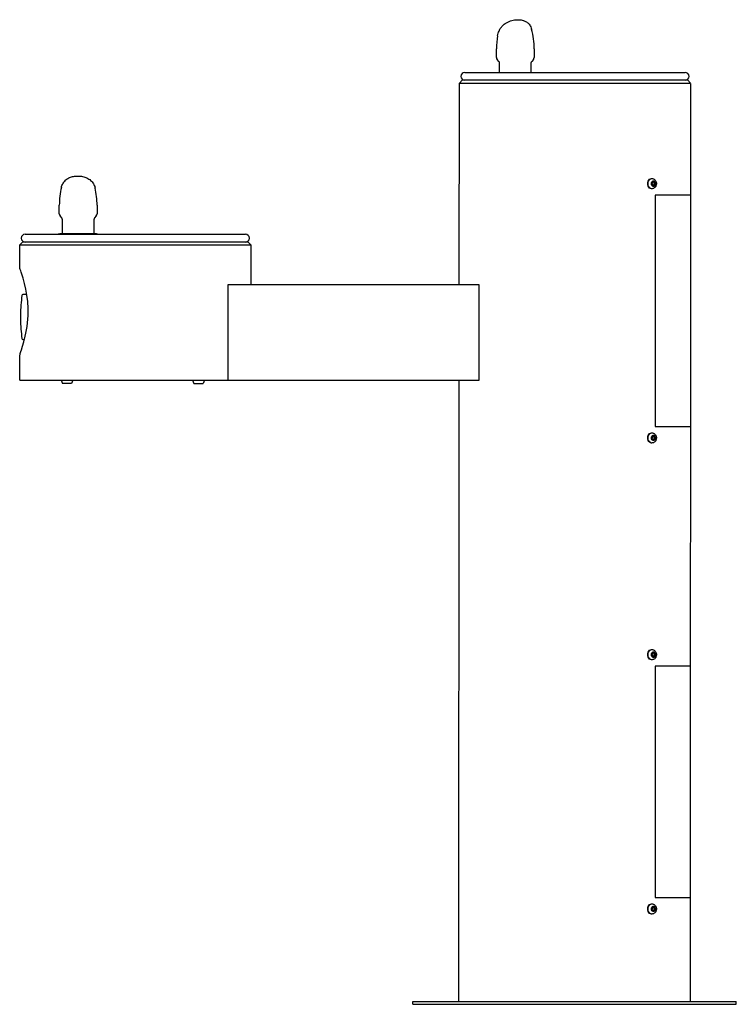
# Model space of a CAD drawing. Units: inches. Extents: x -24 to 7, y 0 to 42.6.
import ezdxf

# ---------------------------------------------------------------- set-up
doc = ezdxf.new("R2010")
doc.units = ezdxf.units.IN
doc.header["$MEASUREMENT"] = 0
doc.layers.add('Default', color=7, linetype='Continuous')

# ---------------------------------------------------------------- blocks, each defined once
blk = doc.blocks.new('LK4420WHT_RIGHT')
at = {"color": 7, "linetype": 'Continuous', "lineweight": 25}
for p, q in [((-3.326, 41.902), (-3.327, 41.899)), ((-3.376, 40.958), (-3.376, 41.333)), ((-1.745, 41.333), (-1.745, 40.958)), ((-3.27, 40.791), (-3.345, 40.875)), ((-3.239, 40.312), (-3.239, 40.708)), ((-1.882, 40.708), (-1.882, 40.312)), ((-1.776, 40.875), (-1.851, 40.791)), ((-4.746, 40.312), (4.784, 40.312)), ((-4.984, 31.125), (-4.981, 39.852)), ((-4.981, 39.852), (-4.861, 39.972)), ((-4.981, 39.852), (5.019, 39.852)), ((4.899, 39.972), (-4.861, 39.972)), ((4.899, 39.972), (5.019, 39.852)), ((5.016, 39.827), (5, 0.125)), ((3.194, 35.625), (3.196, 35.625)), ((3.196, 35.375), (3.194, 35.375)), ((3.333, 35.718), (3.352, 35.718)), ((3.382, 35.578), (3.348, 35.5)), ((3.348, 35.5), (3.382, 35.422)), ((3.451, 35.578), (3.382, 35.578)), ((3.382, 35.422), (3.451, 35.422)), ((3.413, 35.578), (3.448, 35.5)), ((3.448, 35.5), (3.413, 35.422)), ((3.448, 35.5), (3.485, 35.5)), ((3.485, 35.5), (3.451, 35.578)), ((3.451, 35.422), (3.485, 35.5)), ((3.352, 35.281), (3.333, 35.281)), ((3.484, 35), (3.484, 25)), ((5.015, 35), (3.484, 35)), ((-23.765, 33.312), (-14.235, 33.312)), ((-24, 32.852), (-23.88, 32.972)), ((-24, 31.856), (-24, 32.852)), ((-24, 32.852), (-14, 32.852)), ((-14.12, 32.972), (-23.88, 32.972)), ((-14.12, 32.972), (-14, 32.852)), ((-14, 32.852), (-14, 31.125)), ((-15, 31.125), (-15, 27)), ((-4.124, 31.125), (-15, 31.125)), ((-4.124, 27), (-4.124, 31.125)), ((-23.692, 30.7), (-23.863, 30.7)), ((-23.965, 29.835), (-23.965, 29.627)), ((-23.863, 28.762), (-23.795, 28.762)), ((-24, 27), (-4.124, 27)), ((-22.209, 27.001), (-22.152, 26.857)), ((-21.76, 26.857), (-22.152, 26.857)), ((-21.704, 27.001), (-21.76, 26.857)), ((-16.518, 27.001), (-16.461, 26.857)), ((-16.461, 26.857), (-16.07, 26.857)), ((-16.013, 27.001), (-16.07, 26.857)), ((-5, 0.125), (-4.987, 27)), ((3.333, 24.718), (3.352, 24.718)), ((3.484, 25), (5.01, 25)), ((3.194, 24.625), (3.196, 24.625)), ((3.196, 24.375), (3.194, 24.375)), ((3.352, 24.281), (3.333, 24.281)), ((3.382, 24.578), (3.348, 24.5)), ((3.348, 24.5), (3.382, 24.422)), ((3.451, 24.578), (3.382, 24.578)), ((3.382, 24.422), (3.451, 24.422)), ((3.413, 24.578), (3.448, 24.5)), ((3.448, 24.5), (3.413, 24.422)), ((3.448, 24.5), (3.485, 24.5)), ((3.485, 24.5), (3.451, 24.578)), ((3.451, 24.422), (3.485, 24.5)), ((3.333, 15.343), (3.352, 15.343)), ((3.194, 15.249), (3.196, 15.249)), ((3.196, 14.999), (3.194, 14.999)), ((3.382, 15.202), (3.348, 15.124)), ((3.348, 15.124), (3.382, 15.046)), ((3.451, 15.202), (3.382, 15.202)), ((3.382, 15.046), (3.451, 15.046)), ((3.413, 15.202), (3.448, 15.124)), ((3.448, 15.124), (3.413, 15.046)), ((3.448, 15.124), (3.485, 15.124)), ((3.485, 15.124), (3.451, 15.202)), ((3.451, 15.046), (3.485, 15.124)), ((3.352, 14.906), (3.333, 14.906)), ((3.484, 14.624), (3.484, 4.624)), ((5, 14.624), (3.484, 14.624)), ((5, 13.005), (5, 5.125)), ((3.333, 4.343), (3.352, 4.343)), ((3.484, 4.624), (5, 4.624)), ((3.194, 4.249), (3.196, 4.249)), ((3.196, 3.999), (3.194, 3.999)), ((3.352, 3.906), (3.333, 3.906)), ((3.382, 4.202), (3.348, 4.124)), ((3.348, 4.124), (3.382, 4.046)), ((3.451, 4.202), (3.382, 4.202)), ((3.382, 4.046), (3.451, 4.046)), ((3.413, 4.202), (3.448, 4.124)), ((3.448, 4.124), (3.413, 4.046)), ((3.448, 4.124), (3.485, 4.124)), ((3.485, 4.124), (3.451, 4.202)), ((3.451, 4.046), (3.485, 4.124)), ((-7, 0.125), (-5.25, 0.125)), ((-7, 0), (-7, 0.125)), ((-7, 0), (7, 0)), ((-5.25, 0.125), (7, 0.125)), ((7, 0), (7, 0.125))]:
    blk.add_line(p, q, dxfattribs=at)
at = {"linetype": 'Continuous'}
blk.add_line((-22.143, 33.324), (-20.798, 33.324), dxfattribs=at)
at = {"color": 7, "linetype": 'Continuous', "lineweight": 25, "flags": 128}
for points in [[(3.166, 35.5), (3.171, 35.557), (3.188, 35.609), (3.215, 35.655), (3.249, 35.689), (3.289, 35.711), (3.333, 35.718)], [(3.333, 35.281), (3.289, 35.289), (3.249, 35.311), (3.215, 35.345), (3.188, 35.391), (3.171, 35.443), (3.166, 35.5)], [(3.326, 35.5), (3.331, 35.541), (3.347, 35.576), (3.371, 35.603), (3.401, 35.617), (3.432, 35.617), (3.462, 35.603), (3.486, 35.576), (3.502, 35.541), (3.507, 35.5), (3.502, 35.459), (3.486, 35.424), (3.462, 35.397), (3.432, 35.383), (3.401, 35.383), (3.371, 35.397), (3.347, 35.424), (3.331, 35.459), (3.326, 35.5)], [(3.166, 24.5), (3.171, 24.557), (3.188, 24.609), (3.215, 24.655), (3.249, 24.689), (3.289, 24.711), (3.333, 24.718)], [(3.333, 24.281), (3.289, 24.289), (3.249, 24.311), (3.215, 24.345), (3.188, 24.391), (3.171, 24.443), (3.166, 24.5)], [(3.326, 24.5), (3.331, 24.541), (3.347, 24.576), (3.371, 24.603), (3.401, 24.617), (3.432, 24.617), (3.462, 24.603), (3.486, 24.576), (3.502, 24.541), (3.507, 24.5), (3.502, 24.459), (3.486, 24.424), (3.462, 24.397), (3.432, 24.383), (3.401, 24.383), (3.371, 24.397), (3.347, 24.424), (3.331, 24.459), (3.326, 24.5)], [(3.166, 15.124), (3.171, 15.181), (3.188, 15.234), (3.215, 15.279), (3.249, 15.314), (3.289, 15.335), (3.333, 15.343)], [(3.333, 14.906), (3.289, 14.913), (3.249, 14.935), (3.215, 14.97), (3.188, 15.015), (3.171, 15.068), (3.166, 15.124)], [(3.326, 15.124), (3.331, 15.165), (3.347, 15.2), (3.371, 15.227), (3.401, 15.241), (3.432, 15.241), (3.462, 15.227), (3.486, 15.2), (3.502, 15.165), (3.507, 15.124), (3.502, 15.084), (3.486, 15.048), (3.462, 15.022), (3.432, 15.008), (3.401, 15.008), (3.371, 15.022), (3.347, 15.048), (3.331, 15.084), (3.326, 15.124)], [(3.166, 4.124), (3.171, 4.181), (3.188, 4.234), (3.215, 4.279), (3.249, 4.314), (3.289, 4.335), (3.333, 4.343)], [(3.333, 3.906), (3.289, 3.913), (3.249, 3.935), (3.215, 3.97), (3.188, 4.015), (3.171, 4.068), (3.166, 4.124)], [(3.326, 4.124), (3.331, 4.165), (3.347, 4.2), (3.371, 4.227), (3.401, 4.241), (3.432, 4.241), (3.462, 4.227), (3.486, 4.2), (3.502, 4.165), (3.507, 4.124), (3.502, 4.084), (3.486, 4.048), (3.462, 4.022), (3.432, 4.008), (3.401, 4.008), (3.371, 4.022), (3.347, 4.048), (3.331, 4.084), (3.326, 4.124)]]:
    blk.add_lwpolyline(points, dxfattribs=at)
at = {"color": 8, "linetype": 'Continuous', "lineweight": 25, "flags": 128}
for points in [[(3.185, 35.5), (3.191, 35.557), (3.207, 35.609), (3.234, 35.655), (3.268, 35.689), (3.309, 35.711), (3.352, 35.718), (3.352, 35.718)], [(3.351, 35.281), (3.309, 35.289), (3.268, 35.311), (3.234, 35.345), (3.207, 35.391), (3.191, 35.443), (3.185, 35.5)], [(3.185, 24.5), (3.191, 24.557), (3.207, 24.609), (3.234, 24.655), (3.268, 24.689), (3.309, 24.711), (3.352, 24.718), (3.352, 24.718)], [(3.351, 24.281), (3.309, 24.289), (3.268, 24.311), (3.234, 24.345), (3.207, 24.391), (3.191, 24.443), (3.185, 24.5)], [(3.185, 15.124), (3.191, 15.181), (3.207, 15.234), (3.234, 15.279), (3.268, 15.314), (3.309, 15.335), (3.352, 15.343), (3.352, 15.343)], [(3.351, 14.906), (3.309, 14.913), (3.268, 14.935), (3.234, 14.97), (3.207, 15.015), (3.191, 15.068), (3.185, 15.124)], [(3.185, 4.124), (3.191, 4.181), (3.207, 4.234), (3.234, 4.279), (3.268, 4.314), (3.309, 4.335), (3.352, 4.343), (3.352, 4.343)], [(3.351, 3.906), (3.309, 3.913), (3.268, 3.935), (3.234, 3.97), (3.207, 4.015), (3.191, 4.068), (3.185, 4.124)]]:
    blk.add_lwpolyline(points, dxfattribs=at)
at = {"color": 7, "linetype": 'Continuous', "lineweight": 25, "flags": 128}
blk.add_lwpolyline([(-24, 27), (-24, 28.076, 0.030744), (-23.952, 28.241), (-23.928, 28.309), (-23.877, 28.465), (-23.819, 28.662), (-23.759, 28.902), (-23.73, 29.038), (-23.704, 29.182), (-23.681, 29.327), (-23.663, 29.478), (-23.648, 29.638), (-23.639, 29.802), (-23.637, 30.1), (-23.655, 30.405), (-23.688, 30.68), (-23.734, 30.943), (-23.79, 31.188), (-23.85, 31.407), (-23.907, 31.591), (-23.933, 31.669), (-23.956, 31.734), (-23.975, 31.786), (-23.989, 31.824), (-23.997, 31.848), (-24, 31.856), (-24, 31.856)], format="xyb", dxfattribs=at)
at = {"color": 7, "linetype": 'Continuous', "lineweight": 25}
for centre, radius, start, end in [((-5.095, 41.333), 3.35, 0, 14.7155), ((-0.026, 41.333), 3.35, 170.2732, 180), ((-3.251, 40.958), 0.125, 180, 221.5), ((-1.87, 40.958), 0.125, 318.5, 0), ((-3.364, 40.708), 0.125, 0, 41.5), ((-1.757, 40.708), 0.125, 138.5, 180), ((-4.746, 40.142), 0.17, 90, 270), ((4.784, 40.142), 0.17, 270, 90), ((-23.765, 33.143), 0.17, 90, 270), ((-14.235, 33.143), 0.17, 270, 90), ((-23.863, 30.66), 0.04, 90, 172.2986), ((-16.966, 29.727), 7, 172.2986, 179.1203), ((-16.966, 29.735), 7, 180.8797, 187.7014), ((-23.863, 28.802), 0.04, 187.7014, 270)]:
    blk.add_arc(centre, radius, start, end, dxfattribs=at)
for points, knots in [([(-3.328, 41.899), (-3.32, 41.936), (-3.306, 42.005), (-3.269, 42.101), (-3.231, 42.174), (-3.196, 42.23), (-3.162, 42.274), (-3.125, 42.317), (-3.071, 42.371), (-2.993, 42.433), (-2.887, 42.496), (-2.77, 42.542), (-2.651, 42.573), (-2.529, 42.591), (-2.409, 42.595), (-2.313, 42.586), (-2.237, 42.569), (-2.171, 42.546), (-2.112, 42.517), (-2.05, 42.477), (-1.99, 42.425), (-1.935, 42.36), (-1.885, 42.279), (-1.865, 42.216), (-1.855, 42.184)], [0, 0, 0, 0, 0.059108, 0.109769, 0.154405, 0.182055, 0.20929, 0.237587, 0.267153, 0.323024, 0.386333, 0.448154, 0.506693, 0.565242, 0.626849, 0.683777, 0.726563, 0.752982, 0.785548, 0.824588, 0.860687, 0.902931, 0.950006, 1, 1, 1, 1]), ([(3.352, 35.718), (3.353, 35.718), (3.369, 35.72), (3.4, 35.713), (3.442, 35.696), (3.478, 35.667), (3.508, 35.63), (3.529, 35.586), (3.542, 35.537), (3.544, 35.484), (3.535, 35.431), (3.515, 35.383), (3.487, 35.342), (3.453, 35.312), (3.411, 35.291), (3.376, 35.281), (3.355, 35.282), (3.35, 35.283)], [0, 0, 0, 0, 0.002727, 0.075712, 0.147063, 0.218355, 0.29108, 0.36604, 0.443192, 0.522037, 0.602257, 0.68382, 0.757695, 0.829723, 0.90005, 0.976699, 1, 1, 1, 1]), ([(3.352, 24.718), (3.353, 24.718), (3.369, 24.72), (3.4, 24.713), (3.442, 24.696), (3.478, 24.667), (3.508, 24.63), (3.529, 24.586), (3.542, 24.537), (3.544, 24.484), (3.535, 24.431), (3.515, 24.383), (3.487, 24.342), (3.453, 24.312), (3.411, 24.291), (3.376, 24.281), (3.355, 24.282), (3.35, 24.283)], [0, 0, 0, 0, 0.002727, 0.075712, 0.147063, 0.218355, 0.29108, 0.36604, 0.443192, 0.522037, 0.602257, 0.68382, 0.757695, 0.829723, 0.90005, 0.976699, 1, 1, 1, 1]), ([(3.352, 15.343), (3.353, 15.343), (3.369, 15.345), (3.4, 15.337), (3.442, 15.32), (3.478, 15.291), (3.508, 15.255), (3.529, 15.211), (3.542, 15.161), (3.544, 15.108), (3.535, 15.055), (3.515, 15.007), (3.487, 14.967), (3.453, 14.936), (3.411, 14.915), (3.376, 14.905), (3.355, 14.907), (3.35, 14.907)], [0, 0, 0, 0, 0.002727, 0.075712, 0.147063, 0.218355, 0.29108, 0.36604, 0.443192, 0.522037, 0.602257, 0.68382, 0.757695, 0.829723, 0.90005, 0.976699, 1, 1, 1, 1]), ([(3.352, 4.343), (3.353, 4.343), (3.369, 4.345), (3.4, 4.337), (3.442, 4.32), (3.478, 4.291), (3.508, 4.255), (3.529, 4.211), (3.542, 4.161), (3.544, 4.108), (3.535, 4.055), (3.515, 4.007), (3.487, 3.967), (3.453, 3.936), (3.411, 3.915), (3.376, 3.905), (3.355, 3.907), (3.35, 3.907)], [0, 0, 0, 0, 0.002727, 0.075712, 0.147063, 0.218355, 0.29108, 0.36604, 0.443192, 0.522037, 0.602257, 0.68382, 0.757695, 0.829723, 0.90005, 0.976699, 1, 1, 1, 1])]:
    blk.add_open_spline(points, degree=3, knots=knots, dxfattribs=at)
at = {"layer": 'Default', "linetype": 'Continuous'}
for p, q in [((-22.286, 34.189), (-22.286, 34.564)), ((-20.654, 34.564), (-20.654, 34.189)), ((-22.18, 34.022), (-22.255, 34.107)), ((-20.686, 34.107), (-20.761, 34.022)), ((-22.149, 33.324), (-22.149, 33.939)), ((-20.792, 33.939), (-20.792, 33.324)), ((-20.678, 33.324), (-22.262, 33.324))]:
    blk.add_line(p, q, dxfattribs=at)
for centre, radius, start, end in [((-18.936, 34.564), 3.35, 166.447, 180), ((-24.004, 34.564), 3.35, 0, 12.8903), ((-22.161, 34.189), 0.125, 180, 221.5), ((-20.779, 34.189), 0.125, 318.5, 0), ((-22.274, 33.939), 0.125, 0, 41.5), ((-20.667, 33.939), 0.125, 138.5, 180), ((-22.262, 33.124), 0.2, 90, 109.915), ((-20.678, 33.124), 0.2, 66.6259, 90)]:
    blk.add_arc(centre, radius, start, end, dxfattribs=at)
blk.add_open_spline([(-22.191, 35.349), (-22.19, 35.359), (-22.183, 35.394), (-22.157, 35.46), (-22.113, 35.54), (-22.057, 35.613), (-21.99, 35.677), (-21.917, 35.728), (-21.839, 35.767), (-21.757, 35.797), (-21.669, 35.818), (-21.575, 35.829), (-21.477, 35.833), (-21.377, 35.827), (-21.277, 35.813), (-21.179, 35.787), (-21.089, 35.751), (-21.006, 35.704), (-20.933, 35.646), (-20.867, 35.578), (-20.812, 35.501), (-20.771, 35.418), (-20.747, 35.352), (-20.741, 35.319), (-20.74, 35.311)], degree=3, knots=[0, 0, 0, 0, 0.014129, 0.060692, 0.107471, 0.156984, 0.205083, 0.252056, 0.296469, 0.342201, 0.389635, 0.439019, 0.489203, 0.538974, 0.592188, 0.645238, 0.695629, 0.745097, 0.793912, 0.842044, 0.893361, 0.941705, 0.989396, 1, 1, 1, 1], dxfattribs=at)

msp = doc.modelspace()

# ---------------------------------------------------------------- block references
msp.add_blockref('LK4420WHT_RIGHT', (0, 0))

doc.saveas('drawing.dxf')
